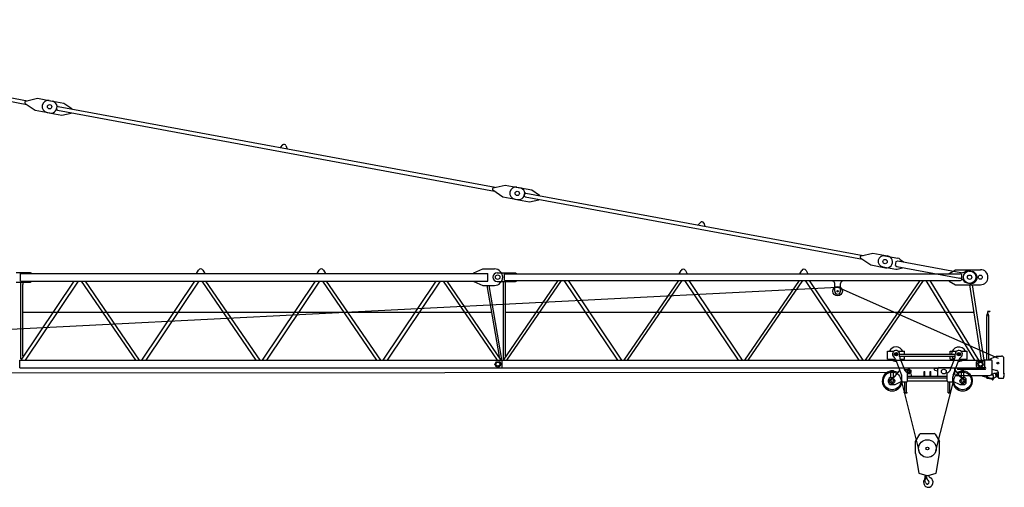
# Model space of a CAD drawing. Extents: x 27 to 116448, y 139552 to 400232.
# Drawn here: x 31190 to 51593, y 281544 to 291232 of the extents above; entities that cross this region are included whole.
import ezdxf

# ---------------------------------------------------------------- set-up
doc = ezdxf.new("R2010")
doc.units = 0

# ---------------------------------------------------------------- blocks, each defined once
blk = doc.blocks.new('W_6531_8_30m_UV_TV20')
at = {"color": 7, "linetype": 'Continuous'}
for p, q in [((2283, 11047), (11338, 9370)), ((2298, 11126), (11353, 9448)), ((11304, 9393), (11511, 9251)), ((11312, 9438), (11557, 9497)), ((11557, 9497), (11862, 9440)), ((11803, 9451), (12107, 9395)), ((12107, 9395), (12271, 9288)), ((11511, 9251), (11816, 9195)), ((11757, 9206), (12062, 9149)), ((11954, 9281), (11960, 9310)), ((11974, 9252), (21030, 7574)), ((11989, 9330), (21044, 7653)), ((12062, 9149), (12253, 9190)), ((12253, 9190), (12254, 9200)), ((12269, 9278), (12271, 9288)), ((16593, 8477), (16639, 8530)), ((16707, 8518), (16731, 8452)), ((20995, 7598), (21202, 7456)), ((21003, 7643), (21248, 7701)), ((21248, 7701), (21553, 7645)), ((21494, 7656), (21799, 7599)), ((21799, 7599), (21962, 7493)), ((21202, 7456), (21507, 7399)), ((21448, 7410), (21753, 7354)), ((21645, 7486), (21651, 7515)), ((21665, 7456), (28652, 6162)), ((21680, 7535), (28666, 6241)), ((21753, 7354), (21944, 7395)), ((21944, 7395), (21945, 7404)), ((21960, 7483), (21962, 7493)), ((25250, 6874), (25296, 6926)), ((25364, 6914), (25388, 6848)), ((28617, 6186), (28825, 6044)), ((28625, 6231), (28870, 6289)), ((28870, 6289), (29175, 6233)), ((29114, 6234), (29386, 6184)), ((29352, 6119), (29384, 6128)), ((29384, 6128), (30690, 5886)), ((29437, 6160), (29504, 6106)), ((14855, 5871), (14895, 5940)), ((14984, 5940), (15024, 5871)), ((17355, 5871), (17395, 5940)), ((17484, 5940), (17524, 5871)), ((20599, 5881), (20789, 5961)), ((20789, 5961), (21029, 5961)), ((24855, 5861), (24895, 5930)), ((24984, 5930), (25024, 5861)), ((27355, 5861), (27395, 5930)), ((27484, 5930), (27524, 5861)), ((28825, 6044), (29129, 5987)), ((29072, 6008), (29344, 5958)), ((29336, 6030), (29352, 6119)), ((29336, 6030), (29363, 6010)), ((29363, 6010), (30668, 5768)), ((29400, 5961), (29483, 5988)), ((30449, 5871), (30579, 5946)), ((30579, 5946), (31099, 5946)), ((30867, 5919), (30926, 5908)), ((11119, 5891), (11409, 5891)), ((11209, 5711), (11209, 5871)), ((11209, 5871), (20889, 5871)), ((11409, 5891), (11429, 5881)), ((11429, 5871), (11429, 5881)), ((20599, 5872), (20599, 5881)), ((20889, 5711), (20889, 5871)), ((21084, 5881), (21464, 5881)), ((21214, 4071), (22346, 5721)), ((21234, 5721), (21234, 5861)), ((21234, 5861), (30679, 5861)), ((21234, 5721), (30679, 5721)), ((21283, 4071), (22415, 5721)), ((21464, 5881), (21484, 5871)), ((21484, 5861), (21484, 5871)), ((21484, 5711), (21484, 5721)), ((22468, 5721), (23576, 4071)), ((22552, 5721), (23661, 4071)), ((23714, 4071), (24846, 5721)), ((23783, 4071), (24915, 5721)), ((24968, 5721), (26076, 4071)), ((25052, 5721), (26161, 4071)), ((26214, 4071), (27346, 5721)), ((26283, 4071), (27415, 5721)), ((27468, 5721), (28576, 4071)), ((27552, 5721), (28661, 4071)), ((28029, 5711), (28029, 5721)), ((28249, 5711), (28249, 5721)), ((28714, 4071), (29846, 5721)), ((28783, 4071), (29915, 5721)), ((29967, 5721), (30978, 4071)), ((30049, 5721), (31060, 4071)), ((30449, 5862), (30449, 5871)), ((30449, 5711), (30449, 5720)), ((30709, 5745), (30709, 5837)), ((9926, 4661), (28135, 5585)), ((11119, 5691), (11409, 5691)), ((11206, 5680), (11206, 5691)), ((11209, 5711), (20889, 5711)), ((11209, 5663), (11212, 5655)), ((11215, 4099), (11215, 5637)), ((11219, 4071), (12318, 5711)), ((11253, 4152), (11253, 5637)), ((11256, 5655), (11259, 5663)), ((11262, 5680), (11262, 5691)), ((11311, 4071), (12409, 5711)), ((11409, 5691), (11429, 5701)), ((11429, 5701), (11429, 5711)), ((12466, 5711), (13586, 4071)), ((12543, 5711), (13663, 4071)), ((13719, 4071), (14818, 5711)), ((13811, 4071), (14909, 5711)), ((14966, 5711), (16086, 4071)), ((15043, 5711), (16163, 4071)), ((16219, 4071), (17318, 5711)), ((16311, 4071), (17409, 5711)), ((17466, 5711), (18586, 4071)), ((17543, 5711), (18663, 4071)), ((18719, 4071), (19818, 5711)), ((18811, 4071), (19909, 5711)), ((19966, 5711), (21086, 4071)), ((20043, 5711), (21163, 4071)), ((20599, 5701), (20599, 5710)), ((20599, 5701), (20789, 5621)), ((20789, 5621), (21029, 5621)), ((20870, 5621), (21123, 4149)), ((20908, 5621), (21173, 4084)), ((21084, 5701), (21464, 5701)), ((21215, 4099), (21215, 5701)), ((21253, 4152), (21253, 5701)), ((21464, 5701), (21484, 5711)), ((28079, 5501), (28079, 5661)), ((28142, 5585), (31463, 4115)), ((28199, 5501), (28199, 5661)), ((30449, 5711), (30579, 5636)), ((30579, 5636), (31099, 5636)), ((30822, 5674), (30881, 5663)), ((30869, 5636), (31110, 4071)), ((30927, 5636), (31168, 4071)), ((11253, 5064), (20966, 5064)), ((21253, 5064), (30957, 5064)), ((31228, 4076), (31228, 4974)), ((31232, 4995), (31247, 5036)), ((31247, 5086), (31297, 5086)), ((31247, 5036), (31248, 5036)), ((31247, 5036), (31252, 5036)), ((31252, 5039), (31252, 5074)), ((31252, 5036), (31267, 4995)), ((31259, 5081), (31293, 5081)), ((31270, 4076), (31270, 4974)), ((31297, 5084), (31297, 5086)), ((29174, 4091), (29174, 4256)), ((29174, 4256), (29304, 4256)), ((29174, 4126), (29174, 4256)), ((29174, 4256), (29244, 4256)), ((29174, 4091), (29338, 4091)), ((29332, 4196), (29341, 4211)), ((29332, 4196), (29341, 4181)), ((29338, 4091), (29463, 3762)), ((29341, 4211), (29358, 4211)), ((29341, 4181), (29358, 4181)), ((29358, 4211), (29366, 4196)), ((29358, 4181), (29366, 4196)), ((29394, 4256), (29524, 4256)), ((29424, 4150), (29424, 4196)), ((29424, 4193), (30574, 4193)), ((29424, 4156), (30574, 4156)), ((29431, 4115), (29521, 3877)), ((29440, 4091), (29524, 4091)), ((29524, 4197), (29524, 4256)), ((29524, 4091), (29524, 4154)), ((30474, 4256), (30604, 4256)), ((30474, 4197), (30474, 4256)), ((30474, 4091), (30474, 4154)), ((30474, 4091), (30559, 4091)), ((30477, 3877), (30568, 4115)), ((30536, 3762), (30660, 4091)), ((30574, 4150), (30574, 4196)), ((30632, 4196), (30641, 4211)), ((30632, 4196), (30641, 4181)), ((30641, 4211), (30658, 4211)), ((30641, 4181), (30658, 4181)), ((30658, 4211), (30666, 4196)), ((30658, 4181), (30666, 4196)), ((30660, 4091), (30824, 4091)), ((30694, 4256), (30824, 4256)), ((30754, 4256), (30824, 4256)), ((30824, 4091), (30824, 4256)), ((30824, 4126), (30824, 4256)), ((31270, 4086), (31429, 4156)), ((31429, 4156), (31534, 4156)), ((31584, 3791), (31584, 4106)), ((11190, 4071), (21188, 4071)), ((11190, 3911), (11190, 4071)), ((11190, 3911), (21188, 3911)), ((21034, 3984), (21034, 3985)), ((21034, 3984), (21057, 3940)), ((21057, 3940), (21057, 3940)), ((21063, 4039), (21135, 4039)), ((21188, 3911), (21188, 4071)), ((21190, 3911), (21190, 4071)), ((21190, 4071), (31188, 4071)), ((21190, 3911), (31188, 3911)), ((29516, 3891), (29524, 3891)), ((29524, 3869), (29524, 3891)), ((29595, 3796), (29595, 3886)), ((29595, 3886), (29635, 3886)), ((29635, 3796), (29635, 3886)), ((30149, 3871), (30149, 3900)), ((30154, 3905), (30205, 3905)), ((30205, 3905), (30222, 3907)), ((30214, 3771), (30214, 3887)), ((30244, 3917), (30480, 3917)), ((30569, 3911), (30619, 3911)), ((30569, 3776), (30569, 3911)), ((30619, 3903), (30619, 3911)), ((30639, 3883), (31189, 3883)), ((31019, 3943), (31019, 4038)), ((31036, 4011), (31041, 3961)), ((31036, 4011), (31037, 4011)), ((31039, 4058), (31187, 4058)), ((31039, 3923), (31189, 3923)), ((31041, 3961), (31041, 3961)), ((31063, 4039), (31135, 4039)), ((31188, 3911), (31188, 4071)), ((31190, 4076), (31319, 4076)), ((31190, 4061), (31190, 4076)), ((31339, 3806), (31339, 4056)), ((31339, 3886), (31432, 3861)), ((2042, 3808), (29269, 3822)), ((29244, 3716), (29244, 3857)), ((29244, 3857), (29294, 3857)), ((29244, 3851), (29294, 3851)), ((29244, 3716), (29295, 3716)), ((29294, 3716), (29294, 3857)), ((29318, 3727), (29425, 3861)), ((29447, 3688), (29822, 2196)), ((29469, 3641), (29469, 3727)), ((29521, 3876), (29595, 3876)), ((29524, 3871), (29589, 3871)), ((29586, 3811), (29589, 3811)), ((29589, 3811), (29589, 3871)), ((29589, 3857), (29591, 3857)), ((29589, 3825), (29591, 3825)), ((29589, 3641), (29589, 3801)), ((29589, 3738), (30409, 3738)), ((29589, 3704), (30409, 3704)), ((29591, 3813), (29591, 3869)), ((29591, 3869), (29595, 3869)), ((29591, 3813), (29595, 3813)), ((29595, 3861), (29635, 3861)), ((29595, 3821), (29635, 3821)), ((29595, 3796), (29635, 3796)), ((29605, 3786), (29605, 3796)), ((29635, 3869), (29639, 3869)), ((29635, 3813), (29639, 3813)), ((29639, 3813), (29639, 3869)), ((29639, 3857), (29641, 3857)), ((29639, 3825), (29641, 3825)), ((29641, 3868), (29658, 3868)), ((29641, 3814), (29641, 3868)), ((29641, 3854), (29658, 3854)), ((29641, 3828), (29658, 3828)), ((29641, 3814), (29658, 3814)), ((29647, 3815), (29652, 3796)), ((29655, 3786), (29662, 3763)), ((29660, 3821), (29660, 3861)), ((29690, 3741), (30184, 3741)), ((29929, 3741), (29929, 3836)), ((29929, 3836), (29944, 3836)), ((29944, 3741), (29944, 3836)), ((30054, 3741), (30054, 3836)), ((30054, 3836), (30069, 3836)), ((30069, 3741), (30069, 3836)), ((30153, 3866), (30205, 3851)), ((30177, 2196), (30552, 3688)), ((30409, 3641), (30409, 3801)), ((30529, 3641), (30529, 3727)), ((30573, 3861), (30680, 3727)), ((30589, 3756), (31289, 3756)), ((30704, 3716), (30704, 3857)), ((30704, 3857), (30754, 3857)), ((30704, 3851), (30754, 3851)), ((30704, 3716), (30754, 3716)), ((30754, 3716), (30754, 3857)), ((31232, 3702), (31232, 3756)), ((31246, 3702), (31246, 3756)), ((31246, 3699), (31324, 3682)), ((31335, 3786), (31359, 3786)), ((31374, 3804), (31447, 3804)), ((31374, 3801), (31374, 3804)), ((31469, 3716), (31469, 3813)), ((31489, 3696), (31564, 3696)), ((31584, 3794), (31587, 3794)), ((31584, 3716), (31584, 3740)), ((31584, 3737), (31587, 3737)), ((31587, 3794), (31592, 3789)), ((31587, 3737), (31587, 3794)), ((31587, 3737), (31592, 3742)), ((31592, 3742), (31592, 3789)), ((29194, 3616), (29194, 3666)), ((29244, 3566), (29329, 3566)), ((29329, 3566), (29470, 3637)), ((29489, 3621), (29569, 3621)), ((29532, 3401), (29532, 3621)), ((29566, 3401), (29566, 3621)), ((29589, 3641), (30409, 3641)), ((30429, 3621), (30509, 3621)), ((30432, 3401), (30432, 3621)), ((30466, 3401), (30466, 3621)), ((30529, 3637), (30669, 3566)), ((30669, 3566), (30754, 3566)), ((30804, 3616), (30804, 3666)), ((29519, 3401), (29579, 3401)), ((29519, 3395), (29519, 3401)), ((29519, 3395), (29579, 3395)), ((29579, 3395), (29579, 3401)), ((30426, 3401), (30472, 3401)), ((30426, 3395), (30426, 3401)), ((30426, 3395), (30472, 3395)), ((30472, 3395), (30472, 3401)), ((29749, 2386), (29840, 2541)), ((29858, 2551), (30141, 2551)), ((30158, 2541), (30249, 2386)), ((29749, 2136), (29749, 2386)), ((30249, 2136), (30249, 2386)), ((29749, 2136), (29821, 1731)), ((30178, 1731), (30249, 2136)), ((29821, 1731), (29985, 1683)), ((29945, 1579), (29954, 1672)), ((29951, 1597), (29977, 1643)), ((29975, 1679), (29975, 1687)), ((30013, 1683), (30178, 1731)), ((29945, 1579), (29949, 1579)), ((29949, 1579), (29951, 1597))]:
    blk.add_line(p, q, dxfattribs=at)
at = {"color": 18, "linetype": 'Continuous'}
for p, q in [((31141, 3742), (31331, 3700)), ((31319, 3766), (31338, 3766))]:
    blk.add_line(p, q, dxfattribs=at)
at = {"color": 7, "linetype": 'Continuous'}
for centre, radius in [((11809, 9323), 45), ((21500, 7528), 45), ((29123, 6115), 45), ((30874, 5791), 130), ((21094, 5791), 47.5), ((30874, 5791), 45), ((31094, 5791), 42.5), ((28139, 5501), 15), ((29349, 4196), 37.5), ((29349, 4196), 15), ((30649, 4196), 37.5), ((30649, 4196), 15), ((21099, 3991), 40), ((30339, 3836), 50), ((31099, 3991), 40.1), ((31099, 3991), 40), ((31459, 4011), 17.6), ((29269, 3641), 183), ((29269, 3641), 55), ((30729, 3641), 183), ((30729, 3641), 55), ((31447, 3766), 12.5), ((29269, 3641), 30), ((30729, 3641), 30), ((29999, 2241), 30), ((29966, 1653), 5)]:
    blk.add_circle(centre, radius, dxfattribs=at)
at = {"linetype": 'Continuous'}
blk.add_circle((28139, 5501), 97.5, dxfattribs=at)
at = {"color": 251, "linetype": 'Continuous'}
blk.add_circle((29999, 2241), 183, dxfattribs=at)
at = {"color": 7, "linetype": 'Continuous'}
for centre, radius, start, end in [((11318, 9414), 25, 103.4386, 235.5701), ((11780, 9328), 125, 79.5044, 259.5044), ((11839, 9317), 125, 259.5044, 79.5044), ((11979, 9276), 25, 169.5044, 259.5044), ((11984, 9306), 25, 79.5044, 169.5044), ((16669, 8504), 40, 20.0146, 138.9941), ((21009, 7619), 25, 103.4386, 235.5701), ((21471, 7533), 125, 79.5044, 259.5044), ((21530, 7522), 125, 259.5044, 79.5044), ((21670, 7481), 25, 169.5044, 259.5044), ((21675, 7510), 25, 79.5044, 169.5044), ((25326, 6900), 40, 20.0146, 138.9941), ((28631, 6207), 25, 103.4386, 235.5701), ((29093, 6121), 115, 79.5044, 259.5044), ((29152, 6110), 125, 259.5044, 79.5044), ((29365, 6071), 115, 51.2036, 79.5044), ((14938, 5915), 50, 88.5283, 150), ((14940, 5915), 50, 30, 91.4717), ((17438, 5915), 50, 88.5283, 150), ((17440, 5915), 50, 30, 91.4717), ((21029, 5791), 170, 270, 90), ((24938, 5905), 50, 88.5283, 150), ((24940, 5905), 50, 30, 91.4717), ((27438, 5905), 50, 88.5283, 150), ((27440, 5905), 50, 30, 91.4717), ((29365, 6071), 115, 259.5044, 287.8051), ((30845, 5796), 125, 79.5044, 121.773), ((31099, 5791), 155, 270, 90), ((21084, 5791), 90, 90, 270), ((30646, 5645), 125, 37.2358, 79.5044), ((30684, 5837), 25, 0, 90), ((30684, 5745), 25, 270, 360), ((30713, 6009), 125, 259.5044, 301.773), ((30845, 5796), 125, 217.2358, 259.5044), ((30904, 5786), 125, 259.5044, 79.5044), ((11256, 5680), 50, 180, 200), ((11165, 5637), 50, 0, 20), ((11303, 5637), 50, 160, 180), ((11212, 5680), 50, 340, 360), ((28029, 5661), 50, 0, 90), ((28249, 5661), 50, 90, 180), ((28139, 5501), 60, 180, 360), ((31288, 4974), 60, 160, 180), ((31248, 5039), 3.5, 270, 360), ((31259, 5074), 7, 90, 180), ((31210, 4974), 60, 0, 20), ((31293, 5084), 3.5, 270, 360), ((29349, 4196), 150, 23.5787, 156.4218), ((30649, 4196), 150, 23.5782, 181.2031), ((29349, 4196), 150, 224.427, 272.2933), ((29349, 4196), 75, 0, 233.311), ((29245, 4056), 100, 20.7541, 53.311), ((29524, 4150), 100, 179.9999, 200.754), ((29349, 4196), 150, 309.2161, 315.573), ((30649, 4196), 150, 195.4858, 230.7857), ((30474, 4150), 100, 339.246, 0.0001), ((30649, 4196), 75, 306.689, 180), ((30649, 4196), 150, 267.7075, 315.573), ((30754, 4056), 100, 126.689, 159.2459), ((31534, 4106), 50, 0, 90), ((21029, 3993), 10, 298, 358), ((21099, 3991), 60, 126.8699, 178), ((21062, 3932), 10, 58, 118), ((21099, 3991), 60, 238, 53.1301), ((29614, 3912), 100, 200.754, 247.8146), ((30154, 3900), 5, 90, 180), ((30244, 3887), 30, 90, 180), ((30384, 3912), 100, 292.1853, 339.2459), ((30480, 3817), 100, 83.0708, 90), ((30639, 3903), 20, 180, 269.9999), ((31039, 4038), 20, 90, 180), ((31039, 3943), 20, 180, 270), ((31036, 4021), 10, 275, 335), ((31042, 3951), 10, 35, 95), ((31099, 3991), 60, 126.8699, 155), ((31099, 3991), 60, 215, 53.1301), ((31187, 4061), 3, 270, 360), ((31189, 3903), 20, 270, 90), ((31319, 4056), 20, 0, 90), ((29269, 3641), 205, 97.0048, 356.4304), ((29244, 3666), 50, 90, 180), ((29269, 3641), 205, 55.637, 82.9953), ((29295, 3746), 30, 270, 321.3632), ((29369, 3727), 100, 0.0003, 20.7544), ((29569, 3801), 20, 0, 67.8145), ((29648, 3861), 12, 326.4067, 33.5933), ((29615, 3841), 45, 342.8345, 17.1655), ((29648, 3821), 12, 326.4067, 33.5933), ((29690, 3771), 30, 195.7998, 270), ((30154, 3871), 5, 179.9994, 253.7799), ((30184, 3771), 30, 270, 360), ((30267, 3772), 100, 121.9984, 128.312), ((30429, 3801), 20, 112.1855, 180), ((30729, 3641), 205, 183.5697, 82.9953), ((30629, 3727), 100, 159.2456, 179.9996), ((30589, 3776), 20, 180, 270), ((30729, 3641), 205, 97.0048, 124.363), ((30704, 3746), 30, 218.6368, 270), ((30754, 3666), 50, 0, 90), ((31243, 3743), 15, 137.0823, 222.9178), ((31239, 3702), 7, 180, 0), ((31289, 3806), 50, 270, 360), ((31320, 3662), 20, 27.4865, 77.3087), ((31348, 3676), 11, 207.4865, 350.3055), ((31378, 3671), 20, 138.6557, 170.3055), ((31359, 3801), 15, 270, 0), ((31461, 3599), 130, 94.6585, 138.6557), ((31447, 3766), 38, 54.6176, 305.3824), ((31419, 3813), 50, 0, 75.2564), ((31489, 3716), 20, 180, 270), ((31564, 3716), 20, 270, 360), ((29244, 3616), 50, 180, 270), ((29489, 3641), 20, 180, 270), ((29569, 3641), 20, 270, 360), ((30429, 3641), 20, 180, 270), ((30509, 3641), 20, 270, 360), ((30754, 3616), 50, 270, 0), ((29858, 2531), 20, 90, 149.5344), ((30141, 2531), 20, 30.4656, 90), ((29959, 1653), 20, 331, 104.7147), ((29963, 1679), 12, 307.6588, 42.3159), ((30125, 1677), 150, 192.033, 227.2906), ((29999, 1731), 50, 250.5288, 270), ((29999, 1731), 50, 270, 289.4712), ((30014, 1541), 103, 270, 62.6144), ((30094, 1695), 71, 186.4339, 242.6145), ((29935, 1573), 12, 29.6288, 189.6778), ((29775, 1546), 150, 355.635, 9.6778), ((30014, 1528), 90, 175.6349, 269.9999), ((29766, 1477), 206, 15.9141, 29.7139), ((29999, 1541), 35.8, 191.5512, 47.2906)]:
    blk.add_arc(centre, radius, start, end, dxfattribs=at)
at = {"color": 18, "linetype": 'Continuous'}
blk.add_arc((31338, 3732), 33.5, 257.8212, 89.9999, dxfattribs=at)
at = {"color": 7}
blk.add_point((29999, 1501), dxfattribs=at)

msp = doc.modelspace()

# ---------------------------------------------------------------- block references
msp.add_blockref('W_6531_8_30m_UV_TV20', (20000, 280106))

doc.saveas('drawing.dxf')
